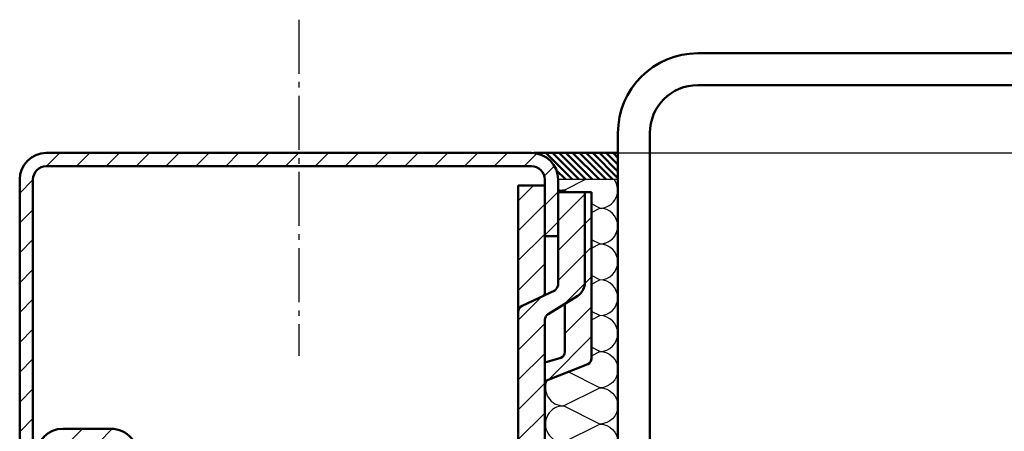
# Model space of a CAD drawing. Units: millimetres. Extents: x -3379 to 2921, y -675 to 3780.
# Drawn here: x 1115 to 2004, y 1422 to 1793 of the extents above; entities that cross this region are included whole.
import ezdxf

# ---------------------------------------------------------------- set-up
doc = ezdxf.new("R2010")
doc.units = ezdxf.units.MM
doc.linetypes.add('AM_DIN_G_W050', pattern=[13.75, 9.75, -1.5, 1, -1.5])
for name, color, linetype, lineweight in [('AM_0', 7, 'Continuous', 50), ('AM_0N', 7, 'Continuous', 50), ('AM_5', 3, 'Continuous', 25), ('AM_7', 4, 'AM_DIN_G_W050', 25), ('AM_8', 1, 'Continuous', 25)]:
    doc.layers.add(name, color=color, linetype=linetype, lineweight=lineweight)
doc.styles.get("Standard").update_dxf_attribs({"font": 'ISOCP.SHX'})
doc.dimstyles.new('AM_DIN$0', dxfattribs={"dimtxt": 3.5, "dimasz": 2.5, "dimexe": 1, "dimexo": 0, "dimgap": 1, "dimtad": 1, "dimdec": 1, "dimdsep": 46, "dimtxsty": 'Standard', "dimcen": 0, "dimclrd": 256, "dimclre": 256, "dimclrt": 2, "dimadec": 0, "dimazin": 2, "dimtp": 0.1, "dimtm": 0.1, "dimtfac": 0.71, "dimtdec": 1, "dimtmove": 0, "dimatfit": 3, "dimfxl": 1, "dimlwd": -1, "dimlwe": -1, "dimarcsym": 0})
pattern_1 = [(45, (-128.9747228064273, -91.47528730498328), (-2.245064030267288, 2.245064030267288), [])]
pattern_2 = [(45, (-264.8609341212008, -177.7991235331252), (-2.245064030267288, 2.245064030267288), [])]

# ---------------------------------------------------------------- blocks, each defined once
blk = doc.blocks.new('*D63')
at = {"layer": 'AM_5', "transparency": 16777216}
for p, q in [((1577.164227155235, 1672.798491193837), (2692.132733542232, 1672.798491193836)), ((2677.132733542232, 1080.2984911939), (2677.132733542232, 1635.298491193836)), ((1577.164227154967, 1042.7984911939), (2692.132733542232, 1042.7984911939))]:
    blk.add_line(p, q, dxfattribs=at)
for points in [[(2670.882733542232, 1635.298491193836), (2683.382733542232, 1635.298491193836), (2677.132733542232, 1672.798491193836)], [(2670.882733542232, 1080.2984911939), (2683.382733542232, 1080.2984911939), (2677.132733542232, 1042.7984911939)]]:
    blk.add_solid(points, dxfattribs=at)
at = {"layer": 'Defpoints', "color": 0, "transparency": 16777216}
for p in [(1577.164227155235, 1672.798491193837), (2677.132733542232, 1672.798491193836), (1577.164227154967, 1042.7984911939)]:
    blk.add_point(p, dxfattribs=at)
at = {"layer": 'AM_5', "color": 2, "transparency": 16777216, "insert": (2635.882733542232, 1357.798491193869), "char_height": 52.5, "attachment_point": 5, "rotation": 90}
blk.add_mtext('105', dxfattribs=at)
blk = doc.blocks.new('Stahlkonstr (D)')
at = {"layer": 'AM_0N'}
for p, q in [((40, 100.0000000000003), (-40, 99.99999999999994)), ((40, 96.00000000000031), (-40, 95.99999999999994)), ((-50.00000000000003, 90.00000000593803), (-50.00000000000003, 10)), ((-46, 89.99999999999991), (-46, 10)), ((45.99999999999994, 10.00000000000026), (45.99999999999994, 90.00000000000034)), ((50, 10.00000000000026), (50, 90.00000000000034)), ((-40, 4.000000000000028), (40, 4.000000000000256)), ((-40, 2.842170943040401e-14), (40, 2.273736754432321e-13))]:
    blk.add_line(p, q, dxfattribs=at)
for centre, radius, start, end in [((-40, 89.99999999999991), 10, 90, 180), ((40, 90.00000000000034), 10, 0, 90), ((-40, 89.99999999999991), 6, 90, 180), ((40, 90.00000000000034), 6, 0, 90), ((-40, 10), 10, 180, 270), ((-40, 10), 6, 180, 270), ((40, 10.00000000000026), 10, 270, 0), ((40, 10.00000000000026), 6, 270, 0)]:
    blk.add_arc(centre, radius, start, end, dxfattribs=at)
blk = doc.blocks.new('Schraffur1 (D)')
at = {"layer": 'AM_0'}
for p, q in [((7.000326246660563, -19.06953077526094), (7.000326246660563, 0)), ((7.000465895884474, -89.109177846193), (7.000229595401436, -24.03882304615212))]:
    blk.add_line(p, q, dxfattribs=at)
at = {"layer": 'AM_8'}
for p, q in [((-1.118980286442991, -1.647767066631445), (2.176553846827403, 5.684341886080801e-14)), ((-0.5275394444310564, -1.943487487637356), (-1.118980286443673, -1.647767066631843)), ((4.27029123174708, -4.342402825720228), (3.00022959536733, -3.707372007531944)), ((3.000229595367102, -4.977433643906068), (4.270291231743442, -4.342402825719375)), ((4.270291231743442, -9.731674343896998), (3.000229595367102, -9.09664352571059)), ((3.000229595367102, -10.36670516208193), (4.270291231739805, -9.731674343896998)), ((4.270291231739805, -15.12094586207496), (3.000229595367159, -14.48591504388997)), ((3.000229595367102, -15.75597668025893), (4.27029123173844, -15.12094586207496)), ((4.27029123173844, -20.51021738025264), (3.000229595367102, -19.87518656206856)), ((3.000229595367102, -21.14524819843473), (4.27029123173503, -20.51021738025241)), ((4.27029123173503, -25.89948889843015), (3.000229595367102, -25.26445808024766)), ((4.270528610763279, -91.26684297235059), (2.000229595367102, -90.13169346465537)), ((2.000229595367102, -92.44797056472649), (4.270528610759413, -91.34554791472709)), ((4.270528610763506, -91.26684297235059), (4.270528610763279, -91.26684297235059)), ((5.344662515622588, -96.72669355907809), (2.000229595367102, -95.32937588366931)), ((4.731221534988947, -97.03341404939368), (5.344662515621678, -96.72669355907809))]:
    blk.add_line(p, q, dxfattribs=at)
for points in [[(3.000229595367102, -26.53451971661255), (4.27029123173503, -25.89948889843006, -0.9999999999999999), (4.27029123173503, -31.35933948515748), (-0.4707480428546091, -28.9888198478682)], [(-3.689254921870486, -30.2620636855749, 0.541260511668769), (-1.189559355008839, -34.08926477852117), (4.270291231733893, -31.35933948515748, -0.9999999999999999), (4.270291231733893, -36.81919007188498), (-1.189559355007475, -34.08926477852117, 0.9999999999999999), (-1.189559355010203, -39.54911536524867), (4.270291231730482, -36.81919007188498, -0.9999999999999999), (4.270291231730482, -42.27904065861233), (-1.189559355010203, -39.54911536524867, 0.9999999999999999), (-1.189559355012705, -45.00896595197617), (4.270291231728663, -42.27904065861233, -0.9999999999999999), (4.270291231728663, -47.73889124533983), (-1.189559355012705, -45.00896595197617, 0.9999999999999999), (-1.189559355013841, -50.46881653870358), (4.270291231726162, -47.73889124533983, -0.9999999999999999), (4.270291231726162, -53.19874183206733), (-1.189559355013841, -50.46881653870358, 0.4142135623732016), (-3.919484648378955, -53.19874183206733, 0.4142135623730951), (-1.189559355015206, -55.92866712543099), (4.270291231724798, -53.19874183206733, -0.9999999999999999), (4.270291231724798, -58.65859241879474), (-1.189559355015092, -55.92866712543099, 1.145228422530282e-13)], [(-1.189559355015206, -55.92866712543099, 0.4142084117878154), (-3.919436642015228, -58.65859241837262, 0.4142135623730951), (-1.189511348651479, -61.38851771173631), (4.270339238088525, -58.65859241837262, -0.6170395212802219), (6.458987220485028, -63.02017702559411, -0.6170395212802219)], [(1.995259803406668, -62.98090328776146), (-1.189511348650115, -61.38851771173631, 0.3272211577564526), (-3.792754267575503, -63.2964829011942)], [(-3.701183799340185, -68.35830906774066, 0.1009424597216922), (-3.919247269338655, -69.42744062543909, 0.4142135623730951), (-1.189321975974906, -72.15736591880275), (4.270528610765098, -69.42744062543909, -0.9999999999999999), (4.270528610765098, -74.8872912121665), (-1.189321975973542, -72.15736591880275, 1), (-1.189321975974224, -77.61721650552991)], [(6.437151853262321, -68.35830906774021, -0.233298656650984), (4.270528610766462, -69.42744062543909), (3.370292477649116, -68.97732255888144)], [(-1.189321975974906, -77.61721650553025), (4.270528610765098, -74.8872912121665, -0.9999999999999999), (4.270528610765098, -80.347141798894), (-1.189321975973542, -77.61721650553025, 0.1573722264015407), (-2.785194648893537, -78.1322642584461)], [(-3.890662099040298, -80.74116419275995, 0.2887827046773509), (-1.999770404632898, -82.95399151681673, 0.2887827046773509)], [(1.813285453906531, -81.57576337731956), (4.270528610763961, -80.347141798894, -0.9999999999999999), (4.270528610763961, -85.80699238562136), (2.000229595366932, -84.6718428779258)], [(-1.999770404632898, -83.20014266769783, 0.7363204911704798), (-1.999770404632898, -88.41384210354562, 0.7363204911704798)], [(2.000229595367102, -86.94214189331618), (4.27052861076146, -85.80699238562136, -0.9999999999999999), (4.27052861076146, -91.2668429723496)]]:
    blk.add_lwpolyline(points, format="xyb", dxfattribs=at)
for points in [[(3.431987613421995, -63.69926719276765), (2.384035767148816, -63.17529126963214)], [(2.812030593821135, -68.6981916169681), (2.130943516664615, -68.35764807839064)]]:
    blk.add_lwpolyline(points, dxfattribs=at)
for centre, radius, start, end in [((4.270291231742988, -1.647767066630308), 2.694635759088905, 270, 37.69796937603046), ((-1.118980286441627, 1.046868692457394), 2.694635759088826, 250.9212161915088, 269.9999999999609), ((-1.11898028644481, -4.342402825720285), 2.694635759088826, 89.99999999996092, 109.0787838084294), ((4.270291231743442, -7.037038584808215), 2.694635759088905, 270, 90), ((4.270291231743442, -7.037038584808499), 2.694635759088514, 269.9999999999804, 0), ((4.270291231739805, -12.42631010298612), 2.694635759088905, 270, 90), ((4.27029123173844, -17.81558162116386), 2.694635759088748, 270, 90), ((4.27029123173503, -23.20485313934131), 2.694635759088748, 270, 90), ((5.084556945335919, -93.98083629924534), 2.758149198116445, 275.4112843984086, 107.165675589417), ((5.344662515621678, -99.45661885244175), 2.729925293363673, 62.57667508859735, 90)]:
    blk.add_arc(centre, radius, start, end, dxfattribs=at)
blk = doc.blocks.new('Schraffur2 (D)')
at = {"layer": 'AM_0'}
h = blk.add_hatch(dxfattribs=at)
h.set_pattern_fill('ANSI31', color=1, scale=0.225352112676, angle=90, style=0, double=1)
h.set_pattern_definition([(135, (-119.5511118761717, -187.6291748159343), (-0.5059299223136287, -0.5059299223136284), [])])
edge = h.paths.add_edge_path()
edge.add_line((-2.000000000469754, -3.966754229373464), (-1.98309859201936, -3.966754229373464))
edge.add_line((-1.98309859201936, -3.966754229373464), (7.00022959493208, -3.966754229373502))
edge.add_line((7.00022959493208, -3.966754229373521), (7.00022959493208, -2.870592652470805e-11))
edge.add_line((7.00022959493208, -2.870592652470805e-11), (-5.949295775116866, -2.878171774985579e-11))
edge.add_arc((-6.000662740988787, -4.000475083591198), 4.000804851450093, 0.4829242055819236, 89.26435021823443, ccw=False)
blk.add_line((-2.000000000469754, -3.966754229373464), (7.00022959493208, -3.966754229373464))
for p in [(-5.650704225797654, 2.677325028344058e-11), (7.00022959493208, -3.966754229373464)]:
    blk.add_line(p, (7.00022959493208, 0), dxfattribs=at)
blk = doc.blocks.new('Blockzarge')
at = {"layer": 'AM_8'}
h = blk.add_hatch(dxfattribs=at)
h.set_pattern_fill('ANSI31', color=256)
h.set_pattern_definition(pattern_1)
h.paths.add_polyline_path([(-17.26564423895694, 38.49999999999909), (-24.49967575923698, 38.50000000001003, 0.4142135623733847), (-28.49967575924305, 34.50000000001208), (-28.49967575924575, 29.25051977136116, -0.9758592304916315), (-28.99999999998501, 29.23725262130276), (-28.99999999995043, 76.00000000000472, -0.414213562373009), (-26.99999999994954, 78.00000000000324), (46.00000000004229, 77.99999999997073, -0.4142135623731211), (48.00000000004138, 75.99999999996965), (48.0000000000409, 75.08975828296502), (48.00604283226949, 75.08975828296502), (48.00604283226949, 67.49999999997482), (50.00000000003683, 67.49999999997436), (50.00000000004138, 75.99999999996996, 0.3464611852023817), (46.93806695494976, 79.88844832650418, 0.00274913835986575), (46.0000000000025, 79.99999999997209), (-26.99999999994873, 80.00000000000324, 0.414213562372475), (-30.99999999995043, 76.00000000001342), (-30.99999999997135, 67.77652908124355), (-30.99999999998496, 29.25000000001171, 1.001007719567833), (-26.50000456512544, 29.25453245089486), (-26.49967575924302, 34.50000000001104, -0.4142135623725653), (-24.49967575924559, 36.50000000001), (-17.26564423896009, 36.50000000001933, -0.4663076581555569), (-15.29602873293329, 34.15270364468439), (-15.82122407258773, 31.1741728631628), (-15.64408006827084, 31.01958534865702, -0.7505819487263617), (-15.98825530911449, 30.2268916481421), (-16.43476793501085, 27.69459271067487, 0.04096545032420906), (-16.49530525402285, 27.04304994595002), (-16.03515506219044, 26.33875854637732, -0.5358667809747698), (-16.25028878535296, 25.62092840945049, 0.3144948464806551), (-12.49553692296379, 23.000000000005), (-1.999999999993392, 23.0000000000025, -0.4142135623731142), (5.911715561524034e-12, 21.00000000000168), (5.201172825763933e-12, 18.9239436619614), (2.000000000008129, 18.9239436619614), (2.00000000000864, 21.00000000000085, 0.4142135623730955), (-1.999999999990408, 25.00000000000182), (-12.49553692296539, 25.00000000000321, -0.4663076581551508), (-14.4651524289893, 27.34729635533827), (-13.32641322691462, 33.80540728932864, 0.4663076581547501)])
h = blk.add_hatch(dxfattribs=at)
h.set_pattern_fill('ANSI31', color=256)
h.set_pattern_definition(pattern_1)
h.paths.add_polyline_path([(49.99899280455963, -20.91024171703516), (50.0000000000355, -20.91024171703516), (50.00000000003911, -12.50000000001864), (48.00078604645543, -12.50000000001796), (47.99999214343975, -21.08495816770322), (47.99819471270575, -21.08495816770322, -0.4018220406776462), (46.00000000003425, -23.00000000001728), (3.999999999997414, -22.99999999999136, -0.4142135623729841), (1.999999999998636, -20.99999999999088), (2.000000000003894, 1.076056338022198), (4.121147867408581e-12, 1.076056338022198), (4.121147867408581e-12, -0.659154929582968), (-8.640199666842818e-12, -20.99999999999976, 0.4142135623731741), (3.999999999989939, -25.00000000000227), (46.00000000003405, -25.00000000001728, 0.420801891843644)])
at = {"layer": 'AM_0'}
for p, q in [((46.0000000000432, 79.99999999997209), (-26.99999999994861, 80.00000000000324)), ((46.00000000004229, 77.99999999997073), (-26.99999999994952, 78.00000000000324)), ((-30.99999999995043, 76.00000000000483), (-30.99999999997135, 67.77652908124355)), ((-28.99999999995043, 76.00000000000392), (-28.99999999998499, 29.26274737871944)), ((48.00000000004138, 75.99999999996959), (48.00000000003683, 67.49999999997482)), ((50.00000000004138, 75.99999999997004), (50.00000000003683, 67.49999999997436)), ((-30.99999999997135, 67.77652908124355), (-30.99999999998499, 29.25000000001182)), ((50.00000000003683, 67.49999999997436), (48.00000000003683, 67.49999999997482)), ((-17.26564423895661, 38.49999999999909), (-24.49967575924211, 38.50000000001)), ((-17.26564423895934, 36.50000000001933), (-24.49967575924302, 36.50000000001)), ((-28.49967575924575, 29.25051977134763), (-28.49967575924302, 34.50000000001182)), ((-26.50000456512544, 29.25000000001), (-26.50000456512271, 34.50000000001091)), ((-16.43476793501077, 27.6945927106749), (-15.29602873293288, 34.15270364468461)), ((-14.46515242898886, 27.34729635533836), (-13.3264132269137, 33.80540728932942)), ((-1.999999999989541, 25.00000000000068), (-12.49553692296513, 25.00000000000318)), ((-1.999999999994088, 23.00000000000136), (-12.49553692296422, 23.000000000005)), ((-8.640199666842818e-12, -21.00000000000068), (8.640199666842818e-12, 21.00000000000068)), ((1.999999999998636, -20.99999999999091), (2.00000000000864, 21)), ((48.00000000003911, -12.50000000001796), (48.00000000003547, -21.00000000001796)), ((48.00000000003911, -12.50000000001796), (50.00000000003911, -12.50000000001864)), ((50.00000000003911, -12.50000000001864), (50.00000000003547, -21.00000000001864)), ((46.00000000003456, -23.00000000001728), (3.999999999996817, -22.99999999999136)), ((45.99977040466842, -25.00000000001729), (3.999999999989541, -25.00000000000227))]:
    blk.add_line(p, q, dxfattribs=at)
for centre, radius, start, end in [((-26.99999999995043, 76.00000000000324), 4, 89.99999999997395, 179.9999999999739), ((46.00000000004138, 75.99999999997209), 4, 359.999999999974, 89.99999999997395), ((-26.99999999995043, 76.00000000000324), 2, 89.99999999997395, 179.9999999999739), ((46.00000000004138, 75.99999999997073), 2, 359.9999999999609, 89.99999999997395), ((-24.49967575924302, 34.50000000001), 4.000000000000028, 89.99999999997395, 179.9999999999739), ((-17.26564423896298, 34.49999999999909), 4, 349.9999999999824, 89.99999999989578), ((-24.49967575924302, 34.50000000001), 2, 89.99999999997395, 179.9999999999739), ((-17.26564423895752, 34.50000000001933), 2, 349.9999999999824, 90.00000000005213), ((-28.74999999998499, 29.25000000001091), 2.249999999999972, 179.9999999999739, 359.999999999974), ((-28.74999999998499, 29.25000000001091), 0.2503247803633052, 177.0810439435125, 0.1189683468957394), ((-12.4955369229624, 27.000000000005), 4, 169.9999999999741, 269.9999999999739), ((-12.49553692296513, 27.00000000000318), 1.999999999999972, 169.9999999999741, 269.9999999999739), ((-1.99999999999136, 21.00000000000182), 4, 359.999999999974, 89.99999999997395), ((-1.999999999994088, 21.0000000000025), 2, 359.999999999974, 89.99999999997395), ((3.99999999999136, -21.00000000000227), 4, 179.9999999999739, 269.9999999999739), ((3.999999999998636, -20.99999999999136), 2, 179.999999999987, 269.9999999999479), ((46.00000000003547, -21.00000000001728), 2, 269.9999999999739, 359.999999999974), ((46.00000000003547, -21.00000000001728), 4, 269.9999999999739, 359.999999999974)]:
    blk.add_arc(centre, radius, start, end, dxfattribs=at)
blk = doc.blocks.new('Dübellasche (D)')
at = {"layer": 'AM_8'}
h = blk.add_hatch(dxfattribs=at)
h.set_pattern_fill('ANSI31', color=256)
h.set_pattern_definition(pattern_2)
h.paths.add_polyline_path([(-0.001805287329716521, 75.9004784705468, -0.2604556942758379), (0.4741297014829797, 76.75215673377141), (4.94632473504771, 79.50404208942521, 0.2111660699923097), (5.998194712670283, 81.20739861587268), (5.998194712670283, 95.0897582829829), (1.998194712670283, 95.0897582829829), (1.998194712670283, 81.08975828298279, -0.1243934295253745), (1.51695534281248, 80.30417869911744), (-3.425766649020943, 77.99042273049648, 0.2910713618144967), (-4.001805287329717, 77.08474245369183), (-4.001805287329717, 33.88221490032544, 0.1637246672690555), (-2.439788140376095, 33.32009993284242), (-1.981780513815465, 34.11339241230002), (-1.78656926207077, 34.11339241230033), (-1.328234502513169, 33.31953332187155), (-0.3578605468171645, 33.31953332187155), (-0.001805287329716521, 33.93623912160598)])
h = blk.add_hatch(dxfattribs=at)
h.set_pattern_fill('ANSI31', color=256)
h.set_pattern_definition(pattern_2)
h.paths.add_polyline_path([(-0.006042832225148231, 96.0897582829829), (-3.999999999996589, 96.0897582829829), (-3.999999999996589, 77.08474245369183, -0.2910713618144953), (-3.423961361687816, 77.9904227304965), (3.410605131648481e-12, 79.59322601379463), (3.410605131648481e-12, 88.49999999999275), (-0.006042832229240958, 88.49999999999275)])
h = blk.add_hatch(dxfattribs=at)
h.set_pattern_fill('ANSI31', color=256)
h.set_pattern_definition(pattern_2)
h.paths.add_polyline_path([(3.000000000003411, 71.08975828298293, -0.2995537799717677), (2.395495114991718, 70.17129020296039), (3.410605131648481e-12, 69.49478718545521), (3.410605131648481e-12, 66.6483419172902), (6.475584277456164, 69.21008812034253, 0.2754581005172531), (7.000000000003411, 70.08975828298293), (7.000000000003411, 95.0897582829829), (6.000000000003411, 95.0897582829829), (6.000000000003411, 81.20739861587262, -0.2111660699922982), (4.948130022381065, 79.50404208942527), (3.000000000003411, 78.30529506715655)])
h = blk.add_hatch(dxfattribs=at)
h.set_pattern_fill('ANSI31', color=256)
h.set_pattern_definition(pattern_2)
h.paths.add_polyline_path([(-0.001805287329716521, 28.66049144689887), (-0.2871064519292759, 28.66049144689887), (-0.7454412114864226, 27.86663235647043), (-0.9406538378436835, 27.86663235647043), (-1.398988597401058, 28.66049144689887), (-2.579935228411159, 28.66049144689865), (-2.827695938042098, 28.23135730969835), (-3.02290718978702, 28.23135730969835), (-3.19595786081527, 28.53108986420344, 0.0885695069651807), (-4.001805287329717, 28.09780986844569), (-4.001805287329717, -0.08495816768530062), (-0.001805287329716521, -0.08495816768530062)])
h = blk.add_hatch(dxfattribs=at)
h.set_pattern_fill('ANSI31', color=256)
h.set_pattern_definition(pattern_2)
h.paths.add_polyline_path([(4.948130022377427, 16.50075802587472), (3.410605131648481e-12, 19.54550147830588), (3.410605131648481e-12, 16.41157410150291), (1.518760630146062, 15.7006214161799, -0.1243934295253444), (2.000000000003411, 14.91504183231476), (2.000000000003411, 0.9150418323146994), (6.000000000003411, 0.9150418323146994), (6.000000000003183, 14.79740149942489, 0.2111660699927428)])
for p, q in [((-3.999999999996589, -0.08495816768530062), (-3.999999999996589, 96.0897582829829)), ((-3.999999999996589, 96.0897582829829), (3.410605131648481e-12, 96.0897582829829)), ((3.410605131648481e-12, 96.0897582829829), (3.410605131648481e-12, 79.59322601379452)), ((2.000000000003411, 95.0897582829829), (7.000000000003411, 95.0897582829829)), ((2.000000000003411, 95.0897582829829), (2.000000000003411, 81.0897582829829)), ((6.000000000003411, 95.0897582829829), (6.000000000003411, 81.20739861587256)), ((7.000000000003411, 95.0897582829829), (7.000000000003411, 70.08975828298293)), ((-3.423961361687816, 77.9904227304965), (1.518760630145607, 80.30417869911744)), ((0.4759349888163342, 76.75215673377141), (4.948130022377882, 79.5040420894234)), ((3.000000000003411, 78.30529506715689), (3.000000000003411, 71.08975828298293)), ((3.410605131648481e-12, 75.9004784705468), (3.410605131648481e-12, -0.08495816768530062)), ((2.39549511499149, 70.17129020296028), (3.410605131648481e-12, 69.49478718545521)), ((3.410605131648481e-12, 66.6483419172902), (6.475584277455482, 69.21008812034228)), ((2.000000000003411, 0.9150418323146994), (2.000000000003411, 14.91504183231476)), ((6.000000000003411, 0.9150418323146994), (6.000000000003183, 14.79740149942521)), ((2.000000000003411, 0.9150418323146994), (6.000000000003411, 0.9150418323146994)), ((-3.999999999996589, -0.08495816768530062), (3.410605131648481e-12, -0.08495816768530062))]:
    blk.add_line(p, q)
for centre, radius, start, end in [((0.2049900548188361, 81.64917474070572), 1.880161555952754, 314.3271296662517, 342.6903078494171), ((3.547380044979946, 81.54550184632254), 2.4758147019153, 304.4560113480384, 352.1510236112776), ((-2.999999999996589, 77.08474245369183), 1, 115.084938688134, 180), ((1.000000000003411, 75.9004784705468), 1, 121.605321570096, 180), ((2.000000000003411, 71.08975828298293), 1, 293.2968566904497, 0), ((6.000000000003411, 70.08975828298293), 1, 298.3973990918874, 0), ((3.547380044979718, 14.45929826897512), 2.475814701915301, 7.848976388710044, 55.54398865196157), ((0.2049900548188361, 14.35562537459194), 1.880161555952756, 17.30969215058283, 45.67287033374835)]:
    blk.add_arc(centre, radius, start, end)
at = {"layer": 'AM_0'}
for p, q in [((3.410605131648481e-12, 19.54550147830588), (4.948130022377882, 16.50075802587438)), ((3.410605131648481e-12, 16.41157410150291), (1.51876063014538, 15.70062141618021))]:
    blk.add_line(p, q, dxfattribs=at)
blk = doc.blocks.new('Blockzarge_gesamt (Detail)')
at = {"layer": 'AM_7', "ltscale": 5}
blk.add_line((66.0000000004161, 604.2723613672974), (66.0000000004161, 300.7194403302965), dxfattribs=at)
at = {"xscale": 6, "yscale": 6, "zscale": 6}
for name, p in [('Schraffur2 (D)', (311.9986224308223, 483.9586795724972)), ('Schraffur1 (D)', (311.9986224280051, 460.1581541962564))]:
    blk.add_blockref(name, p, dxfattribs=at)
at = {"layer": 'AM_0'}
for name, p, xscale, yscale, zscale in [('Stahlkonstr (D)', (714.0000000004161, -146.0450704225514), 7.20000000000003, 7.20000000000003, 7.20000000000003), ('Blockzarge', (-2.455635694786906e-11, 3.954929577507301), 6, 6, 6), ('Dübellasche (D)', (288.0000000001883, -122.0450704226005), 6, 6, 6)]:
    blk.add_blockref(name, p, dxfattribs=dict(at, xscale=xscale, yscale=yscale, zscale=zscale))

msp = doc.modelspace()

# ---------------------------------------------------------------- block references
msp.add_blockref('Blockzarge_gesamt (Detail)', (1301.165604727017, 1188.839811621352))

# ---------------------------------------------------------------- dimensions: what is measured, and where the dimension line sits
at = {"layer": 'AM_5'}
dim = msp.add_linear_dim(base=(2677.132733542232, 1672.798491193836), p1=(1577.164227154967, 1042.7984911939), p2=(1577.164227155235, 1672.798491193837), angle=89.99999999998046, text='105', dimstyle='AM_DIN$0', override={"dimscale": 15, "dimarcsym": 1}, dxfattribs=at)
dim.commit()
dim.dimension.update_dxf_attribs({"geometry": '*D63', "text_midpoint": (2635.882733542232, 1357.798491193869)})

doc.saveas('drawing.dxf')
